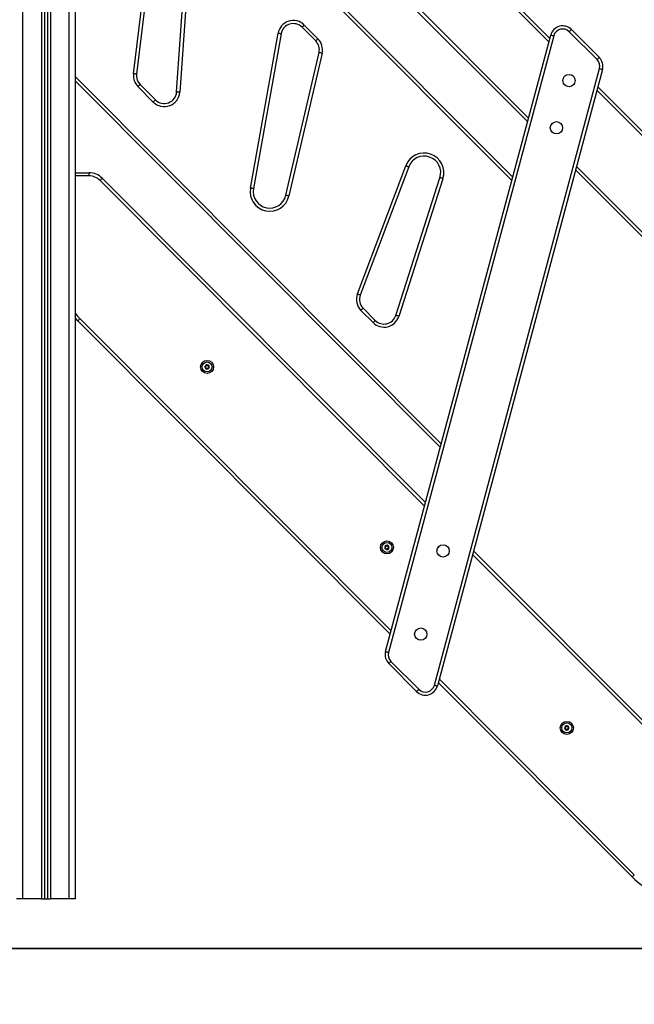
# Model space of a CAD drawing. Units: millimetres. Extents: x 104.1 to 116.3, y 1466.8 to 1481.
# Drawn here: x 113.1 to 114.1, y 1475.8 to 1477.4 of the extents above; entities that cross this region are included whole.
import ezdxf

# ---------------------------------------------------------------- set-up
doc = ezdxf.new("R2010")
doc.units = ezdxf.units.MM
doc.header["$PDSIZE"] = -1
doc.layers.add('DIASTASEIS', color=253, linetype='Continuous', lineweight=5)
doc.styles.get("Standard").update_dxf_attribs({"font": 'ARIALN.TTF'})
doc.dimstyles.new('STANDARD_ACAD', dxfattribs={"dimtxt": 0.18, "dimasz": 0.18, "dimexe": 0.18, "dimexo": 0.0625, "dimgap": 0.09, "dimtad": 0, "dimtih": 1, "dimtoh": 1, "dimzin": 0, "dimdsep": 46, "dimtxsty": 'Standard', "dimblk": 'OBLIQUE', "dimcen": 0.09, "dimadec": 0, "dimazin": 0, "dimtfac": 1, "dimtofl": 0, "dimtmove": 0, "dimatfit": 3, "dimfxl": 1, "dimtolj": 1, "dimtzin": 0, "dimarcsym": 0})

# ---------------------------------------------------------------- blocks, each defined once
blk = doc.blocks.new('OPSH1_S014')
at = {"color": 7, "linetype": 'Continuous', "lineweight": 25}
for p, q in [((-7047.3232, 295.0485), (-7047.3232, 297.7485)), ((-7047.2927, 297.7485), (-7047.2927, 295.0485)), ((-7047.2882, 297.7485), (-7047.2882, 295.0485)), ((-7047.2832, 297.7485), (-7047.2832, 295.0485)), ((-7047.2787, 297.7485), (-7047.2787, 295.0485)), ((-7047.2482, 295.0485), (-7047.2482, 297.7485)), ((-7047.2382, 295.0485), (-7047.2382, 297.7485)), ((-7047.2382, 297.2018), (-7046.4735, 296.4348)), ((-7046.5094, 296.3009), (-7047.2382, 297.0319)), ((-7047.2382, 296.9186), (-7046.5333, 296.2116)), ((-7047.1447, 296.378), (-7047.1138, 296.6312)), ((-7047.1089, 296.6306), (-7047.1397, 296.3774)), ((-7047.0751, 296.3487), (-7047.0557, 296.6255)), ((-7047.0507, 296.6251), (-7047.0701, 296.3484)), ((-7046.8508, 296.4309), (-7046.8728, 296.453)), ((-7046.8693, 296.4565), (-7046.8473, 296.4345)), ((-7046.9562, 296.1938), (-7046.9116, 296.4433)), ((-7046.9067, 296.4424), (-7046.9512, 296.1929)), ((-7046.7382, 295.4469), (-7046.472, 296.4404)), ((-7046.4671, 296.4391), (-7046.7334, 295.4456)), ((-7046.3972, 296.4008), (-7046.442, 296.4458)), ((-7046.4385, 296.4493), (-7046.3936, 296.4043)), ((-7046.899, 296.1822), (-7046.8455, 296.4123)), ((-7046.8407, 296.4112), (-7046.8941, 296.1811)), ((-7046.6595, 295.3928), (-7046.3933, 296.3863)), ((-7046.3885, 296.385), (-7046.6547, 295.3915)), ((-7046.65, 295.7762), (-7047.2382, 296.3662)), ((-7047.2379, 296.2185), (-7047.2379, 296.3659)), ((-7047.1127, 296.3325), (-7047.1376, 296.3573)), ((-7047.134, 296.3609), (-7047.1092, 296.336)), ((-7046.3959, 296.3571), (-7046.1539, 296.1143)), ((-7047.2382, 296.2185), (-7047.2163, 296.2185)), ((-7047.2163, 296.2135), (-7047.2163, 296.2185)), ((-7046.7837, 296.0233), (-7046.7056, 296.2299)), ((-7046.7009, 296.2281), (-7046.779, 296.0215)), ((-7046.2061, 295.9967), (-7046.4318, 296.2231)), ((-7047.1951, 296.2096), (-7046.6739, 295.6869)), ((-7046.7216, 295.9886), (-7046.6505, 296.2105)), ((-7046.6458, 296.209), (-7046.7169, 295.9871)), ((-7046.7584, 295.977), (-7046.778, 295.9968)), ((-7046.7745, 296.0003), (-7046.7548, 295.9806)), ((-7047.2345, 295.9801), (-7047.2382, 295.984)), ((-7047.2379, 295.0485), (-7047.2379, 295.9837)), ((-7046.7307, 295.4748), (-7047.2345, 295.9801)), ((-7047.0281, 295.9028), (-7047.0281, 295.9028)), ((-7047.0226, 295.9053), (-7047.0226, 295.9053)), ((-7046.5964, 295.6092), (-7046.1908, 295.2024)), ((-7046.6882, 295.3826), (-7046.733, 295.4276)), ((-7046.7295, 295.4311), (-7046.6846, 295.3861)), ((-7046.3408, 295.0837), (-7046.6532, 295.3971)), ((-7047.3232, 295.0485), (-7047.3332, 295.0485)), ((-7047.2927, 295.0485), (-7047.3232, 295.0485)), ((-7047.2927, 295.0485), (-7047.2882, 295.0485)), ((-7047.2882, 295.0485), (-7047.2832, 295.0485)), ((-7047.2832, 295.0485), (-7047.2787, 295.0485)), ((-7047.2482, 295.0485), (-7047.2787, 295.0485)), ((-7047.2382, 295.0485), (-7047.2482, 295.0485)), ((-7047.2379, 295.0485), (-7047.2382, 295.0485))]:
    blk.add_line(p, q, dxfattribs=at)
at = {"color": 8, "linetype": 'Continuous', "lineweight": 25}
for p, q in [((-7046.475, 296.4293), (-7047.2382, 297.1947)), ((-7047.2382, 297.0389), (-7046.5079, 296.3065)), ((-7046.5348, 296.206), (-7047.2382, 296.9115)), ((-7047.2382, 296.3733), (-7046.6485, 295.7818)), ((-7046.1574, 296.1108), (-7046.3974, 296.3515)), ((-7046.4303, 296.2287), (-7046.2026, 296.0003)), ((-7047.2163, 296.2135), (-7047.2382, 296.2135)), ((-7046.6754, 295.6813), (-7047.1986, 296.2061)), ((-7047.2309, 295.9836), (-7046.7292, 295.4804)), ((-7046.1943, 295.1989), (-7046.5979, 295.6036)), ((-7046.6517, 295.4027), (-7046.3372, 295.0873))]:
    blk.add_line(p, q, dxfattribs=at)
at = {"color": 7, "linetype": 'Continuous', "lineweight": 25, "flags": 128}
for points in [[(-7046.8728, 296.453), (-7046.8728, 296.4531), (-7046.8726, 296.4533), (-7046.8722, 296.4536), (-7046.8718, 296.454), (-7046.8713, 296.4546), (-7046.8706, 296.4552), (-7046.87, 296.4558), (-7046.8693, 296.4565)], [(-7046.9067, 296.4424), (-7046.9068, 296.4424), (-7046.9071, 296.4425), (-7046.9075, 296.4425), (-7046.9081, 296.4427), (-7046.9089, 296.4428), (-7046.9097, 296.4429), (-7046.9106, 296.4431), (-7046.9116, 296.4433)], [(-7046.472, 296.4404), (-7046.4719, 296.4404), (-7046.4716, 296.4403), (-7046.4712, 296.4402), (-7046.4706, 296.44), (-7046.4698, 296.4398), (-7046.469, 296.4396), (-7046.4681, 296.4394), (-7046.4671, 296.4391)], [(-7046.442, 296.4458), (-7046.4413, 296.4465), (-7046.4407, 296.4472), (-7046.4401, 296.4478), (-7046.4395, 296.4483), (-7046.4391, 296.4487), (-7046.4388, 296.4491), (-7046.4386, 296.4493), (-7046.4385, 296.4493)], [(-7046.8473, 296.4345), (-7046.848, 296.4338), (-7046.8487, 296.4331), (-7046.8493, 296.4325), (-7046.8498, 296.432), (-7046.8503, 296.4315), (-7046.8506, 296.4312), (-7046.8508, 296.431), (-7046.8508, 296.4309)], [(-7046.8407, 296.4112), (-7046.8416, 296.4114), (-7046.8425, 296.4116), (-7046.8434, 296.4118), (-7046.8441, 296.412), (-7046.8447, 296.4121), (-7046.8452, 296.4122), (-7046.8454, 296.4123), (-7046.8455, 296.4123)], [(-7046.3972, 296.4008), (-7046.3965, 296.4015), (-7046.3958, 296.4022), (-7046.3952, 296.4028), (-7046.3947, 296.4033), (-7046.3942, 296.4037), (-7046.3939, 296.4041), (-7046.3937, 296.4043), (-7046.3936, 296.4043)], [(-7047.1397, 296.3774), (-7047.1398, 296.3774), (-7047.1401, 296.3775), (-7047.1405, 296.3775), (-7047.1412, 296.3776), (-7047.1419, 296.3777), (-7047.1428, 296.3778), (-7047.1437, 296.3779), (-7047.1447, 296.378)], [(-7046.3933, 296.3863), (-7046.3923, 296.3861), (-7046.3914, 296.3858), (-7046.3906, 296.3856), (-7046.3899, 296.3854), (-7046.3893, 296.3853), (-7046.3888, 296.3851), (-7046.3886, 296.3851), (-7046.3885, 296.385)], [(-7047.134, 296.3609), (-7047.1341, 296.3608), (-7047.1343, 296.3606), (-7047.1346, 296.3603), (-7047.1351, 296.3598), (-7047.1356, 296.3593), (-7047.1362, 296.3587), (-7047.1369, 296.358), (-7047.1376, 296.3573)], [(-7047.0701, 296.3484), (-7047.0711, 296.3484), (-7047.072, 296.3485), (-7047.0729, 296.3486), (-7047.0736, 296.3486), (-7047.0742, 296.3487), (-7047.0747, 296.3487), (-7047.075, 296.3487), (-7047.0751, 296.3487)], [(-7047.1092, 296.336), (-7047.1093, 296.3359), (-7047.1095, 296.3357), (-7047.1098, 296.3354), (-7047.1102, 296.335), (-7047.1108, 296.3344), (-7047.1114, 296.3338), (-7047.1121, 296.3332), (-7047.1127, 296.3325)], [(-7046.7056, 296.2299), (-7046.7047, 296.2296), (-7046.7038, 296.2292), (-7046.703, 296.2289), (-7046.7023, 296.2287), (-7046.7017, 296.2284), (-7046.7013, 296.2283), (-7046.701, 296.2282), (-7046.7009, 296.2281)], [(-7047.1986, 296.2061), (-7047.1979, 296.2068), (-7047.1972, 296.2075), (-7047.1966, 296.2081), (-7047.1961, 296.2086), (-7047.1957, 296.209), (-7047.1953, 296.2094), (-7047.1951, 296.2096), (-7047.1951, 296.2096)], [(-7046.6458, 296.209), (-7046.6467, 296.2093), (-7046.6476, 296.2096), (-7046.6484, 296.2099), (-7046.6491, 296.2101), (-7046.6497, 296.2103), (-7046.6502, 296.2104), (-7046.6504, 296.2105), (-7046.6505, 296.2105)], [(-7046.9512, 296.1929), (-7046.9513, 296.1929), (-7046.9516, 296.193), (-7046.9521, 296.1931), (-7046.9527, 296.1932), (-7046.9534, 296.1933), (-7046.9543, 296.1935), (-7046.9552, 296.1936), (-7046.9562, 296.1938)], [(-7046.8941, 296.1811), (-7046.895, 296.1813), (-7046.8959, 296.1815), (-7046.8968, 296.1817), (-7046.8975, 296.1819), (-7046.8981, 296.182), (-7046.8986, 296.1821), (-7046.8989, 296.1822), (-7046.899, 296.1822)], [(-7046.779, 296.0215), (-7046.7791, 296.0215), (-7046.7794, 296.0216), (-7046.7798, 296.0218), (-7046.7804, 296.022), (-7046.7811, 296.0223), (-7046.7819, 296.0226), (-7046.7828, 296.0229), (-7046.7837, 296.0233)], [(-7046.7745, 296.0003), (-7046.7746, 296.0002), (-7046.7748, 296), (-7046.7751, 295.9997), (-7046.7755, 295.9993), (-7046.7761, 295.9987), (-7046.7767, 295.9981), (-7046.7774, 295.9975), (-7046.778, 295.9968)], [(-7047.2345, 295.9801), (-7047.2344, 295.9801), (-7047.2342, 295.9803), (-7047.2339, 295.9807), (-7047.2334, 295.9811), (-7047.2329, 295.9816), (-7047.2323, 295.9823), (-7047.2316, 295.9829), (-7047.2309, 295.9836)], [(-7046.7548, 295.9806), (-7046.7549, 295.9805), (-7046.7551, 295.9803), (-7046.7554, 295.98), (-7046.7559, 295.9795), (-7046.7564, 295.979), (-7046.757, 295.9784), (-7046.7577, 295.9777), (-7046.7584, 295.977)], [(-7046.7169, 295.9871), (-7046.7178, 295.9874), (-7046.7187, 295.9877), (-7046.7195, 295.9879), (-7046.7202, 295.9882), (-7046.7208, 295.9883), (-7046.7213, 295.9885), (-7046.7215, 295.9886), (-7046.7216, 295.9886)], [(-7047.028, 295.9027), (-7047.028, 295.9027), (-7047.028, 295.9027), (-7047.028, 295.9027), (-7047.028, 295.9027), (-7047.028, 295.9027), (-7047.028, 295.9027), (-7047.028, 295.9027), (-7047.028, 295.9027)], [(-7047.0274, 295.9088), (-7047.0274, 295.9088), (-7047.0274, 295.9088), (-7047.0274, 295.9088), (-7047.0274, 295.9088), (-7047.0274, 295.9088), (-7047.0274, 295.9088), (-7047.0274, 295.9088), (-7047.0274, 295.9088)], [(-7047.0241, 295.9084), (-7047.0241, 295.9084), (-7047.0241, 295.9084), (-7047.0241, 295.9084), (-7047.0241, 295.9084), (-7047.0241, 295.9084), (-7047.0241, 295.9084), (-7047.0241, 295.9084), (-7047.0241, 295.9084)], [(-7046.7388, 295.6167), (-7046.7388, 295.6167), (-7046.7388, 295.6167), (-7046.7388, 295.6167), (-7046.7388, 295.6167), (-7046.7388, 295.6167), (-7046.7388, 295.6167), (-7046.7388, 295.6167), (-7046.7388, 295.6167)], [(-7046.733, 295.6162), (-7046.733, 295.6162), (-7046.733, 295.6162), (-7046.733, 295.6162), (-7046.733, 295.6162), (-7046.733, 295.6162), (-7046.733, 295.6162), (-7046.733, 295.6162), (-7046.733, 295.6162)], [(-7046.7329, 295.6161), (-7046.7329, 295.6161), (-7046.7329, 295.6161), (-7046.7329, 295.6161), (-7046.7329, 295.6161), (-7046.7329, 295.6161), (-7046.7329, 295.6161), (-7046.7329, 295.6161), (-7046.7329, 295.6161)], [(-7046.7364, 295.6113), (-7046.7364, 295.6113), (-7046.7364, 295.6113), (-7046.7364, 295.6113), (-7046.7364, 295.6113), (-7046.7364, 295.6113), (-7046.7364, 295.6113), (-7046.7364, 295.6113), (-7046.7364, 295.6113)], [(-7046.7382, 295.4469), (-7046.7381, 295.4469), (-7046.7378, 295.4468), (-7046.7374, 295.4467), (-7046.7368, 295.4465), (-7046.7361, 295.4463), (-7046.7352, 295.4461), (-7046.7343, 295.4458), (-7046.7334, 295.4456)], [(-7046.733, 295.4276), (-7046.733, 295.4277), (-7046.7328, 295.4279), (-7046.7325, 295.4282), (-7046.732, 295.4286), (-7046.7315, 295.4292), (-7046.7309, 295.4298), (-7046.7302, 295.4304), (-7046.7295, 295.4311)], [(-7046.6595, 295.3928), (-7046.6586, 295.3926), (-7046.6577, 295.3923), (-7046.6568, 295.3921), (-7046.6561, 295.3919), (-7046.6555, 295.3917), (-7046.6551, 295.3916), (-7046.6548, 295.3915), (-7046.6547, 295.3915)], [(-7046.6882, 295.3826), (-7046.6881, 295.3826), (-7046.6879, 295.3828), (-7046.6876, 295.3832), (-7046.6871, 295.3836), (-7046.6866, 295.3841), (-7046.686, 295.3848), (-7046.6853, 295.3854), (-7046.6846, 295.3861)], [(-7046.4455, 295.3273), (-7046.4455, 295.3273), (-7046.4455, 295.3273), (-7046.4455, 295.3273), (-7046.4455, 295.3273), (-7046.4455, 295.3273), (-7046.4455, 295.3273), (-7046.4455, 295.3273), (-7046.4455, 295.3273)], [(-7046.4493, 295.3227), (-7046.4493, 295.3227), (-7046.4493, 295.3227), (-7046.4493, 295.3227), (-7046.4493, 295.3227), (-7046.4493, 295.3227), (-7046.4493, 295.3227), (-7046.4493, 295.3227), (-7046.4493, 295.3227)], [(-7046.4466, 295.3205), (-7046.4466, 295.3205), (-7046.4466, 295.3205), (-7046.4466, 295.3205), (-7046.4466, 295.3205), (-7046.4466, 295.3205), (-7046.4466, 295.3205), (-7046.4466, 295.3205), (-7046.4466, 295.3205)], [(-7046.3408, 295.0837), (-7046.3407, 295.0838), (-7046.3405, 295.084), (-7046.3402, 295.0843), (-7046.3397, 295.0848), (-7046.3392, 295.0853), (-7046.3386, 295.0859), (-7046.3379, 295.0866), (-7046.3372, 295.0873)]]:
    blk.add_lwpolyline(points, dxfattribs=at)
at = {"color": 8, "linetype": 'Continuous', "lineweight": 25, "flags": 128}
blk.add_lwpolyline([(-7047.2382, 295.9917), (-7047.2352, 295.9881), (-7047.2309, 295.9836)], dxfattribs=at)
at = {"color": 7, "linetype": 'Continuous', "lineweight": 25}
for centre, radius in [((-7046.4425, 296.367), 0.0099), ((-7046.4628, 296.291), 0.0099), ((-7047.026, 295.9056), 0.0105), ((-7047.026, 295.9056), 0.008), ((-7046.736, 295.6147), 0.0105), ((-7046.736, 295.6147), 0.008), ((-7046.6456, 295.609), 0.0099), ((-7046.6815, 295.475), 0.0099), ((-7046.446, 295.3239), 0.0105), ((-7046.446, 295.3239), 0.008)]:
    blk.add_circle(centre, radius, dxfattribs=at)
for centre, radius, start, end in [((-7046.887, 296.4389), 0.025, 44.9146, 169.8726), ((-7046.887, 296.4389), 0.02, 44.9146, 169.8726), ((-7046.4527, 296.4352), 0.02, 44.9146, 164.9991), ((-7046.4527, 296.4352), 0.015, 44.9146, 164.9991), ((-7046.865, 296.4168), 0.02, 346.9294, 44.9146), ((-7046.865, 296.4168), 0.025, 346.9294, 44.9146), ((-7046.4078, 296.3902), 0.015, 344.9991, 44.9146), ((-7046.4078, 296.3902), 0.02, 344.9991, 44.9146), ((-7047.1199, 296.375), 0.025, 173.0563, 224.9146), ((-7047.1199, 296.375), 0.02, 173.0563, 224.9146), ((-7047.095, 296.3501), 0.025, 224.9146, 355.9994), ((-7047.095, 296.3501), 0.02, 224.9146, 355.9994), ((-7046.676, 296.2187), 0.0317, 342.2368, 159.2936), ((-7046.676, 296.2187), 0.0267, 342.2368, 159.2936), ((-7047.2163, 296.1885), 0.03, 44.9155, 90), ((-7047.2163, 296.1885), 0.025, 44.9155, 90), ((-7046.925, 296.1882), 0.0317, 169.8726, 346.9294), ((-7046.925, 296.1882), 0.0267, 169.8726, 346.9294), ((-7046.7603, 296.0144), 0.025, 159.2936, 224.9146), ((-7046.7603, 296.0144), 0.02, 159.2936, 224.9146), ((-7046.7407, 295.9947), 0.025, 224.9146, 342.2368), ((-7046.7407, 295.9947), 0.02, 224.9146, 342.2368), ((-7047.026, 295.9056), 0.00345, 114.9277, 172.7076), ((-7047.026, 295.9056), 0.00345, 115.0175, 172.6178), ((-7047.029, 295.9059), 0.0005, 165.5212, 166.1444), ((-7047.026, 295.9056), 0.00345, 174.9277, 232.7076), ((-7047.026, 295.9056), 0.00345, 175.0175, 232.6178), ((-7047.029, 295.9059), 0.0005, 181.4909, 182.1141), ((-7047.026, 295.9056), 0.00345, 234.9277, 292.7076), ((-7047.026, 295.9056), 0.00345, 235.0175, 292.6178), ((-7047.0272, 295.9083), 0.0005, 121.4909, 122.1141), ((-7047.026, 295.9056), 0.00345, 54.9277, 112.7076), ((-7047.026, 295.9056), 0.00345, 55.0175, 112.6178), ((-7047.0249, 295.9029), 0.0005, 285.5212, 286.1444), ((-7047.026, 295.9056), 0.00345, 294.9277, 352.7076), ((-7047.026, 295.9056), 0.00345, 295.0175, 352.6178), ((-7047.0249, 295.9029), 0.0005, 301.4909, 302.1141), ((-7047.026, 295.9056), 0.00345, 354.9277, 52.7076), ((-7047.026, 295.9056), 0.00345, 355.0175, 52.6178), ((-7047.0243, 295.908), 0.0005, 45.5212, 46.1444), ((-7047.0231, 295.9053), 0.0005, 345.5212, 346.1444), ((-7046.736, 295.6147), 0.00345, 146.1397, 203.9196), ((-7046.736, 295.6147), 0.00345, 146.2295, 203.8298), ((-7046.7387, 295.6135), 0.0005, 196.7332, 197.3564), ((-7046.736, 295.6147), 0.00345, 206.1397, 263.9196), ((-7046.736, 295.6147), 0.00345, 206.2295, 263.8298), ((-7046.7387, 295.6135), 0.0005, 212.7029, 213.3261), ((-7046.7385, 295.6164), 0.0005, 152.7029, 153.3261), ((-7046.736, 295.6147), 0.00345, 86.1397, 143.9196), ((-7046.736, 295.6147), 0.00345, 86.2295, 143.8298), ((-7046.736, 295.6147), 0.00345, 266.1397, 323.9196), ((-7046.736, 295.6147), 0.00345, 266.2295, 323.8298), ((-7046.7358, 295.6177), 0.0005, 92.7029, 93.3261), ((-7046.736, 295.6147), 0.00345, 26.1397, 83.9196), ((-7046.736, 295.6147), 0.00345, 26.2295, 83.8298), ((-7046.7358, 295.6177), 0.0005, 76.7332, 77.3564), ((-7046.7336, 295.613), 0.0005, 316.7332, 317.3564), ((-7046.736, 295.6147), 0.00345, 326.1397, 23.9196), ((-7046.736, 295.6147), 0.00345, 326.2295, 23.8298), ((-7046.7336, 295.613), 0.0005, 332.7029, 333.3261), ((-7046.7363, 295.6118), 0.0005, 272.7029, 273.3261), ((-7046.7189, 295.4417), 0.02, 164.9991, 224.9144), ((-7046.7189, 295.4417), 0.015, 164.9991, 224.9144), ((-7046.674, 295.3967), 0.02, 224.9144, 344.9991), ((-7046.674, 295.3967), 0.015, 224.9144, 344.9991), ((-7046.446, 295.3239), 0.00345, 142.4773, 200.2572), ((-7046.446, 295.3239), 0.00345, 142.5671, 200.1674), ((-7046.4483, 295.3257), 0.0005, 149.0405, 149.6637), ((-7046.446, 295.3239), 0.00345, 82.4773, 140.2572), ((-7046.446, 295.3239), 0.00345, 82.5671, 140.1674), ((-7046.4483, 295.3257), 0.0005, 133.0708, 133.694), ((-7046.4456, 295.3268), 0.0005, 89.0405, 89.6637), ((-7046.446, 295.3239), 0.00345, 22.4773, 80.2572), ((-7046.446, 295.3239), 0.00345, 22.5671, 80.1674), ((-7046.446, 295.3239), 0.00345, 202.4773, 260.2572), ((-7046.446, 295.3239), 0.00345, 202.5671, 260.1674), ((-7046.4488, 295.3228), 0.0005, 209.0405, 209.6637), ((-7046.446, 295.3239), 0.00345, 262.4773, 320.2572), ((-7046.446, 295.3239), 0.00345, 262.5671, 320.1674), ((-7046.4465, 295.3209), 0.0005, 269.0405, 269.6637), ((-7046.4437, 295.322), 0.0005, 313.0708, 313.694), ((-7046.446, 295.3239), 0.00345, 322.4773, 20.2572), ((-7046.446, 295.3239), 0.00345, 322.5671, 20.1674), ((-7046.4437, 295.322), 0.0005, 329.0405, 329.6637), ((-7046.4433, 295.3249), 0.0005, 29.0405, 29.6637), ((-7046.4433, 295.3249), 0.0005, 13.0708, 13.694), ((-7046.2558, 295.1685), 0.12, 224.9155, 270)]:
    blk.add_arc(centre, radius, start, end, dxfattribs=at)
for points, knots in [([(-7047.0289, 295.9064), (-7047.029, 295.9064), (-7047.0291, 295.9064), (-7047.0293, 295.9063), (-7047.0294, 295.9062), (-7047.0294, 295.9061), (-7047.0295, 295.906), (-7047.0295, 295.906)], [0, 0, 0, 0, 0.239289, 0.479279, 0.717496, 0.953094, 1, 1, 1, 1]), ([(-7047.0295, 295.9059), (-7047.0295, 295.9059), (-7047.0295, 295.906), (-7047.0295, 295.906), (-7047.0295, 295.906)], [0, 0, 0, 0, 0.972021, 1, 1, 1, 1]), ([(-7047.0295, 295.9059), (-7047.0295, 295.9058), (-7047.0295, 295.9057), (-7047.0294, 295.9056), (-7047.0292, 295.9055), (-7047.0291, 295.9054), (-7047.0291, 295.9054), (-7047.029, 295.9054)], [0, 0, 0, 0, 0.218798, 0.45241, 0.687267, 0.924367, 1, 1, 1, 1]), ([(-7047.0282, 295.9035), (-7047.0281, 295.9036), (-7047.028, 295.9038), (-7047.0279, 295.9043), (-7047.028, 295.9047), (-7047.0282, 295.905), (-7047.0285, 295.9053), (-7047.0288, 295.9054), (-7047.029, 295.9054), (-7047.029, 295.9054)], [0, 0, 0, 0, 0.162551, 0.325259, 0.48567, 0.642097, 0.797883, 0.957142, 1, 1, 1, 1]), ([(-7047.0289, 295.9064), (-7047.0288, 295.9064), (-7047.0285, 295.9064), (-7047.0281, 295.9066), (-7047.0278, 295.9068), (-7047.0276, 295.9072), (-7047.0276, 295.9076), (-7047.0276, 295.9079), (-7047.0277, 295.908), (-7047.0277, 295.9081)], [0, 0, 0, 0, 0.162521, 0.32527, 0.485665, 0.642105, 0.797906, 0.957175, 1, 1, 1, 1]), ([(-7047.0282, 295.9035), (-7047.0282, 295.9034), (-7047.0283, 295.9033), (-7047.0283, 295.9032), (-7047.0283, 295.903), (-7047.0282, 295.9029), (-7047.0281, 295.9028), (-7047.0281, 295.9028)], [0, 0, 0, 0, 0.239125, 0.478976, 0.717194, 0.952992, 1, 1, 1, 1]), ([(-7047.028, 295.9027), (-7047.0281, 295.9028), (-7047.0281, 295.9028), (-7047.0281, 295.9028), (-7047.0281, 295.9028)], [0, 0, 0, 0, 0.972997, 1, 1, 1, 1]), ([(-7047.028, 295.9027), (-7047.028, 295.9027), (-7047.0279, 295.9027), (-7047.0277, 295.9027), (-7047.0275, 295.9027), (-7047.0274, 295.9028), (-7047.0274, 295.9029), (-7047.0274, 295.9029)], [0, 0, 0, 0, 0.2188734, 0.4526088, 0.6873494, 0.9246575, 1, 1, 1, 1]), ([(-7047.0275, 295.9087), (-7047.0275, 295.9087), (-7047.0276, 295.9086), (-7047.0277, 295.9084), (-7047.0277, 295.9083), (-7047.0277, 295.9082), (-7047.0277, 295.9081), (-7047.0277, 295.9081)], [0, 0, 0, 0, 0.224133, 0.457878, 0.692796, 0.93004, 1, 1, 1, 1]), ([(-7047.0275, 295.9087), (-7047.0275, 295.9087), (-7047.0274, 295.9087), (-7047.0274, 295.9088), (-7047.0274, 295.9088)], [0, 0, 0, 0, 0.973859, 1, 1, 1, 1]), ([(-7047.0268, 295.9085), (-7047.0268, 295.9085), (-7047.0269, 295.9086), (-7047.027, 295.9087), (-7047.0272, 295.9088), (-7047.0273, 295.9088), (-7047.0274, 295.9088), (-7047.0274, 295.9088)], [0, 0, 0, 0, 0.239502, 0.479486, 0.717445, 0.953274, 1, 1, 1, 1]), ([(-7047.0253, 295.9027), (-7047.0254, 295.9028), (-7047.0255, 295.903), (-7047.0259, 295.9033), (-7047.0262, 295.9034), (-7047.0266, 295.9034), (-7047.027, 295.9032), (-7047.0273, 295.9031), (-7047.0274, 295.9029), (-7047.0274, 295.9029)], [0, 0, 0, 0, 0.162568, 0.325303, 0.485698, 0.642068, 0.797905, 0.957174, 1, 1, 1, 1]), ([(-7047.0268, 295.9085), (-7047.0267, 295.9084), (-7047.0266, 295.9081), (-7047.0262, 295.9079), (-7047.0259, 295.9077), (-7047.0254, 295.9078), (-7047.0251, 295.9079), (-7047.0248, 295.9081), (-7047.0247, 295.9082), (-7047.0247, 295.9082)], [0, 0, 0, 0, 0.162513, 0.325244, 0.485637, 0.642098, 0.797843, 0.957117, 1, 1, 1, 1]), ([(-7047.0253, 295.9027), (-7047.0253, 295.9026), (-7047.0252, 295.9025), (-7047.0251, 295.9024), (-7047.0249, 295.9024), (-7047.0248, 295.9024), (-7047.0247, 295.9024), (-7047.0247, 295.9024)], [0, 0, 0, 0, 0.239492, 0.479202, 0.717457, 0.952942, 1, 1, 1, 1]), ([(-7047.0241, 295.9084), (-7047.0241, 295.9084), (-7047.0242, 295.9085), (-7047.0244, 295.9085), (-7047.0245, 295.9084), (-7047.0247, 295.9083), (-7047.0247, 295.9083), (-7047.0247, 295.9082)], [0, 0, 0, 0, 0.218937, 0.452408, 0.687544, 0.924636, 1, 1, 1, 1]), ([(-7047.0246, 295.9024), (-7047.0246, 295.9024), (-7047.0247, 295.9024), (-7047.0247, 295.9024), (-7047.0247, 295.9024)], [0, 0, 0, 0, 0.972252, 1, 1, 1, 1]), ([(-7047.0246, 295.9025), (-7047.0245, 295.9025), (-7047.0245, 295.9026), (-7047.0244, 295.9027), (-7047.0243, 295.9029), (-7047.0244, 295.903), (-7047.0244, 295.9031), (-7047.0244, 295.9031)], [0, 0, 0, 0, 0.224189, 0.457927, 0.692874, 0.930188, 1, 1, 1, 1]), ([(-7047.0232, 295.9048), (-7047.0233, 295.9048), (-7047.0236, 295.9048), (-7047.024, 295.9046), (-7047.0243, 295.9043), (-7047.0245, 295.904), (-7047.0245, 295.9036), (-7047.0245, 295.9033), (-7047.0244, 295.9031), (-7047.0244, 295.9031)], [0, 0, 0, 0, 0.162518, 0.325265, 0.485667, 0.64206, 0.797876, 0.957131, 1, 1, 1, 1]), ([(-7047.0241, 295.9084), (-7047.024, 295.9084), (-7047.024, 295.9083), (-7047.024, 295.9083), (-7047.024, 295.9083)], [0, 0, 0, 0, 0.972844, 1, 1, 1, 1]), ([(-7047.0239, 295.9077), (-7047.024, 295.9075), (-7047.0241, 295.9073), (-7047.0242, 295.9069), (-7047.0241, 295.9065), (-7047.0239, 295.9061), (-7047.0235, 295.9059), (-7047.0233, 295.9058), (-7047.0231, 295.9058), (-7047.0231, 295.9058)], [0, 0, 0, 0, 0.162562, 0.325259, 0.485659, 0.642096, 0.797882, 0.957141, 1, 1, 1, 1]), ([(-7047.0239, 295.9077), (-7047.0239, 295.9077), (-7047.0238, 295.9078), (-7047.0238, 295.908), (-7047.0238, 295.9081), (-7047.0239, 295.9083), (-7047.0239, 295.9083), (-7047.024, 295.9083)], [0, 0, 0, 0, 0.239253, 0.479082, 0.717319, 0.952958, 1, 1, 1, 1]), ([(-7047.0232, 295.9048), (-7047.0231, 295.9048), (-7047.023, 295.9048), (-7047.0228, 295.9048), (-7047.0227, 295.9049), (-7047.0227, 295.9051), (-7047.0226, 295.9051), (-7047.0226, 295.9051)], [0, 0, 0, 0, 0.239601, 0.479284, 0.717455, 0.953191, 1, 1, 1, 1]), ([(-7047.0226, 295.9053), (-7047.0226, 295.9053), (-7047.0226, 295.9054), (-7047.0227, 295.9056), (-7047.0228, 295.9057), (-7047.023, 295.9057), (-7047.023, 295.9057), (-7047.0231, 295.9058)], [0, 0, 0, 0, 0.218841, 0.452627, 0.68753, 0.924677, 1, 1, 1, 1]), ([(-7047.0226, 295.9053), (-7047.0226, 295.9052), (-7047.0226, 295.9052), (-7047.0226, 295.9051), (-7047.0226, 295.9051)], [0, 0, 0, 0, 0.971631, 1, 1, 1, 1]), ([(-7046.7389, 295.6139), (-7046.739, 295.6139), (-7046.7391, 295.6138), (-7046.7392, 295.6137), (-7046.7392, 295.6135), (-7046.7392, 295.6134), (-7046.7392, 295.6133), (-7046.7392, 295.6133)], [0, 0, 0, 0, 0.239245, 0.47898, 0.717213, 0.952938, 1, 1, 1, 1]), ([(-7046.7391, 295.6132), (-7046.7392, 295.6132), (-7046.7392, 295.6133), (-7046.7392, 295.6133), (-7046.7392, 295.6133)], [0, 0, 0, 0, 0.972613, 1, 1, 1, 1]), ([(-7046.7391, 295.6132), (-7046.7391, 295.6132), (-7046.739, 295.6131), (-7046.7389, 295.613), (-7046.7387, 295.613), (-7046.7386, 295.613), (-7046.7385, 295.613), (-7046.7385, 295.613)], [0, 0, 0, 0, 0.218828, 0.452427, 0.687284, 0.92456, 1, 1, 1, 1]), ([(-7046.7389, 295.6166), (-7046.7389, 295.6166), (-7046.739, 295.6165), (-7046.739, 295.6163), (-7046.7389, 295.6162), (-7046.7388, 295.6161), (-7046.7388, 295.616), (-7046.7387, 295.616)], [0, 0, 0, 0, 0.218858, 0.452564, 0.687413, 0.924582, 1, 1, 1, 1]), ([(-7046.7389, 295.6166), (-7046.7389, 295.6167), (-7046.7389, 295.6167), (-7046.7388, 295.6167), (-7046.7388, 295.6167)], [0, 0, 0, 0, 0.972449, 1, 1, 1, 1]), ([(-7046.7389, 295.6139), (-7046.7388, 295.614), (-7046.7386, 295.6141), (-7046.7383, 295.6145), (-7046.7382, 295.6149), (-7046.7382, 295.6153), (-7046.7384, 295.6156), (-7046.7386, 295.6159), (-7046.7387, 295.616), (-7046.7387, 295.616)], [0, 0, 0, 0, 0.162533, 0.325235, 0.485641, 0.642093, 0.79791, 0.957173, 1, 1, 1, 1]), ([(-7046.7382, 295.6168), (-7046.7382, 295.6168), (-7046.7383, 295.6169), (-7046.7385, 295.6169), (-7046.7387, 295.6169), (-7046.7388, 295.6168), (-7046.7388, 295.6168), (-7046.7388, 295.6167)], [0, 0, 0, 0, 0.2393672, 0.4792462, 0.717504, 0.9532447, 1, 1, 1, 1]), ([(-7046.7368, 295.6118), (-7046.7368, 295.612), (-7046.7368, 295.6122), (-7046.737, 295.6126), (-7046.7373, 295.6129), (-7046.7376, 295.6131), (-7046.738, 295.6132), (-7046.7383, 295.6131), (-7046.7385, 295.613), (-7046.7385, 295.613)], [0, 0, 0, 0, 0.162554, 0.325235, 0.485654, 0.642027, 0.797905, 0.957149, 1, 1, 1, 1]), ([(-7046.7382, 295.6168), (-7046.7381, 295.6168), (-7046.7378, 295.6166), (-7046.7374, 295.6166), (-7046.737, 295.6167), (-7046.7367, 295.6169), (-7046.7364, 295.6172), (-7046.7363, 295.6175), (-7046.7363, 295.6177), (-7046.7363, 295.6177)], [0, 0, 0, 0, 0.162575, 0.325222, 0.485681, 0.642105, 0.797879, 0.957144, 1, 1, 1, 1]), ([(-7046.7368, 295.6118), (-7046.7368, 295.6118), (-7046.7368, 295.6117), (-7046.7367, 295.6115), (-7046.7366, 295.6114), (-7046.7365, 295.6113), (-7046.7364, 295.6113), (-7046.7364, 295.6113)], [0, 0, 0, 0, 0.23948, 0.479369, 0.717394, 0.953294, 1, 1, 1, 1]), ([(-7046.7358, 295.6182), (-7046.7359, 295.6181), (-7046.736, 295.6181), (-7046.7361, 295.618), (-7046.7362, 295.6179), (-7046.7363, 295.6178), (-7046.7363, 295.6177), (-7046.7363, 295.6177)], [0, 0, 0, 0, 0.224428, 0.458082, 0.692884, 0.930178, 1, 1, 1, 1]), ([(-7046.7363, 295.6113), (-7046.7362, 295.6113), (-7046.7361, 295.6113), (-7046.736, 295.6114), (-7046.7359, 295.6115), (-7046.7358, 295.6116), (-7046.7358, 295.6117), (-7046.7358, 295.6117)], [0, 0, 0, 0, 0.224171, 0.457896, 0.692982, 0.930156, 1, 1, 1, 1]), ([(-7046.7358, 295.6182), (-7046.7358, 295.6182), (-7046.7357, 295.6182), (-7046.7357, 295.6181), (-7046.7357, 295.6181)], [0, 0, 0, 0, 0.974338, 1, 1, 1, 1]), ([(-7046.7339, 295.6126), (-7046.734, 295.6127), (-7046.7343, 295.6128), (-7046.7347, 295.6129), (-7046.7351, 295.6128), (-7046.7354, 295.6125), (-7046.7357, 295.6122), (-7046.7358, 295.6119), (-7046.7358, 295.6118), (-7046.7358, 295.6117)], [0, 0, 0, 0, 0.162491, 0.325233, 0.485601, 0.642026, 0.797877, 0.957144, 1, 1, 1, 1]), ([(-7046.7353, 295.6176), (-7046.7353, 295.6177), (-7046.7353, 295.6178), (-7046.7354, 295.6179), (-7046.7355, 295.6181), (-7046.7356, 295.6181), (-7046.7357, 295.6181), (-7046.7357, 295.6181)], [0, 0, 0, 0, 0.239406, 0.479172, 0.717441, 0.952959, 1, 1, 1, 1]), ([(-7046.7353, 295.6176), (-7046.7353, 295.6175), (-7046.7353, 295.6172), (-7046.7351, 295.6168), (-7046.7348, 295.6165), (-7046.7345, 295.6163), (-7046.7341, 295.6163), (-7046.7338, 295.6163), (-7046.7336, 295.6164), (-7046.7336, 295.6164)], [0, 0, 0, 0, 0.162559, 0.325283, 0.485641, 0.642102, 0.797895, 0.957148, 1, 1, 1, 1]), ([(-7046.7332, 295.6155), (-7046.7333, 295.6154), (-7046.7335, 295.6153), (-7046.7338, 295.615), (-7046.7339, 295.6146), (-7046.7338, 295.6142), (-7046.7337, 295.6138), (-7046.7335, 295.6136), (-7046.7334, 295.6135), (-7046.7333, 295.6134)], [0, 0, 0, 0, 0.162529, 0.325282, 0.485681, 0.642101, 0.797915, 0.957174, 1, 1, 1, 1]), ([(-7046.7339, 295.6126), (-7046.7339, 295.6126), (-7046.7338, 295.6125), (-7046.7336, 295.6125), (-7046.7334, 295.6126), (-7046.7333, 295.6126), (-7046.7333, 295.6127), (-7046.7333, 295.6127)], [0, 0, 0, 0, 0.2396872, 0.4792583, 0.7175376, 0.9532995, 1, 1, 1, 1]), ([(-7046.733, 295.6162), (-7046.733, 295.6163), (-7046.7331, 295.6164), (-7046.7332, 295.6164), (-7046.7334, 295.6165), (-7046.7335, 295.6165), (-7046.7336, 295.6164), (-7046.7336, 295.6164)], [0, 0, 0, 0, 0.218817, 0.452628, 0.687406, 0.924616, 1, 1, 1, 1]), ([(-7046.7332, 295.6128), (-7046.7332, 295.6129), (-7046.7331, 295.613), (-7046.7331, 295.6131), (-7046.7332, 295.6133), (-7046.7333, 295.6134), (-7046.7333, 295.6134), (-7046.7333, 295.6134)], [0, 0, 0, 0, 0.218838, 0.452516, 0.687379, 0.924589, 1, 1, 1, 1]), ([(-7046.7332, 295.6128), (-7046.7332, 295.6128), (-7046.7332, 295.6127), (-7046.7333, 295.6127), (-7046.7333, 295.6127)], [0, 0, 0, 0, 0.971265, 1, 1, 1, 1]), ([(-7046.7332, 295.6155), (-7046.7331, 295.6155), (-7046.733, 295.6156), (-7046.7329, 295.6157), (-7046.7329, 295.6159), (-7046.7329, 295.616), (-7046.7329, 295.6161), (-7046.7329, 295.6161)], [0, 0, 0, 0, 0.239219, 0.479044, 0.717206, 0.952934, 1, 1, 1, 1]), ([(-7046.733, 295.6162), (-7046.7329, 295.6162), (-7046.7329, 295.6162), (-7046.7329, 295.6161), (-7046.7329, 295.6161)], [0, 0, 0, 0, 0.972613, 1, 1, 1, 1]), ([(-7046.7363, 295.6113), (-7046.7363, 295.6113), (-7046.7364, 295.6113), (-7046.7364, 295.6113), (-7046.7364, 295.6113)], [0, 0, 0, 0, 0.972596, 1, 1, 1, 1]), ([(-7046.4488, 295.326), (-7046.4488, 295.3259), (-7046.4488, 295.3258), (-7046.4489, 295.3256), (-7046.4488, 295.3255), (-7046.4487, 295.3254), (-7046.4487, 295.3253), (-7046.4487, 295.3253)], [0, 0, 0, 0, 0.2188117, 0.4525296, 0.6873783, 0.9244829, 1, 1, 1, 1]), ([(-7046.4488, 295.326), (-7046.4488, 295.326), (-7046.4487, 295.326), (-7046.4487, 295.3261), (-7046.4487, 295.3261)], [0, 0, 0, 0, 0.974076, 1, 1, 1, 1]), ([(-7046.448, 295.3261), (-7046.4481, 295.3261), (-7046.4482, 295.3262), (-7046.4484, 295.3262), (-7046.4485, 295.3262), (-7046.4486, 295.3261), (-7046.4487, 295.3261), (-7046.4487, 295.3261)], [0, 0, 0, 0, 0.238981, 0.478898, 0.717032, 0.952957, 1, 1, 1, 1]), ([(-7046.448, 295.3261), (-7046.4479, 295.326), (-7046.4477, 295.3259), (-7046.4473, 295.3258), (-7046.4469, 295.3259), (-7046.4465, 295.3261), (-7046.4463, 295.3264), (-7046.4461, 295.3267), (-7046.4461, 295.3268), (-7046.4461, 295.3269)], [0, 0, 0, 0, 0.162603, 0.325287, 0.485622, 0.642099, 0.797863, 0.957136, 1, 1, 1, 1]), ([(-7046.4456, 295.3273), (-7046.4457, 295.3273), (-7046.4458, 295.3273), (-7046.4459, 295.3272), (-7046.446, 295.3271), (-7046.4461, 295.3269), (-7046.4461, 295.3269), (-7046.4461, 295.3269)], [0, 0, 0, 0, 0.218649, 0.452497, 0.687447, 0.924684, 1, 1, 1, 1]), ([(-7046.4456, 295.3273), (-7046.4455, 295.3273), (-7046.4455, 295.3273), (-7046.4455, 295.3273), (-7046.4455, 295.3273)], [0, 0, 0, 0, 0.970453, 1, 1, 1, 1]), ([(-7046.4451, 295.3267), (-7046.4451, 295.3268), (-7046.4451, 295.3269), (-7046.4452, 295.327), (-7046.4453, 295.3272), (-7046.4454, 295.3272), (-7046.4454, 295.3273), (-7046.4455, 295.3273)], [0, 0, 0, 0, 0.239462, 0.479329, 0.717634, 0.953367, 1, 1, 1, 1]), ([(-7046.4451, 295.3267), (-7046.4451, 295.3266), (-7046.4451, 295.3263), (-7046.445, 295.3259), (-7046.4447, 295.3256), (-7046.4444, 295.3254), (-7046.444, 295.3253), (-7046.4437, 295.3253), (-7046.4435, 295.3254), (-7046.4435, 295.3254)], [0, 0, 0, 0, 0.162536, 0.325258, 0.485628, 0.64213, 0.797898, 0.957162, 1, 1, 1, 1]), ([(-7046.449, 295.3233), (-7046.449, 295.3232), (-7046.4491, 295.3232), (-7046.4492, 295.323), (-7046.4493, 295.3229), (-7046.4493, 295.3228), (-7046.4493, 295.3227), (-7046.4493, 295.3227)], [0, 0, 0, 0, 0.239458, 0.479253, 0.71751, 0.953203, 1, 1, 1, 1]), ([(-7046.4492, 295.3225), (-7046.4492, 295.3226), (-7046.4493, 295.3226), (-7046.4493, 295.3227), (-7046.4493, 295.3227)], [0, 0, 0, 0, 0.973135, 1, 1, 1, 1]), ([(-7046.4492, 295.3225), (-7046.4492, 295.3225), (-7046.4491, 295.3224), (-7046.449, 295.3223), (-7046.4488, 295.3223), (-7046.4487, 295.3223), (-7046.4486, 295.3223), (-7046.4486, 295.3223)], [0, 0, 0, 0, 0.224173, 0.457796, 0.692942, 0.930134, 1, 1, 1, 1]), ([(-7046.449, 295.3233), (-7046.4489, 295.3233), (-7046.4486, 295.3234), (-7046.4483, 295.3238), (-7046.4482, 295.3241), (-7046.4482, 295.3246), (-7046.4483, 295.3249), (-7046.4485, 295.3252), (-7046.4486, 295.3253), (-7046.4487, 295.3253)], [0, 0, 0, 0, 0.162523, 0.325244, 0.485655, 0.642079, 0.797892, 0.957186, 1, 1, 1, 1]), ([(-7046.447, 295.321), (-7046.447, 295.3212), (-7046.447, 295.3214), (-7046.4471, 295.3218), (-7046.4474, 295.3221), (-7046.4477, 295.3223), (-7046.4481, 295.3224), (-7046.4484, 295.3224), (-7046.4486, 295.3223), (-7046.4486, 295.3223)], [0, 0, 0, 0, 0.16253, 0.325212, 0.485637, 0.642051, 0.797906, 0.957164, 1, 1, 1, 1]), ([(-7046.447, 295.321), (-7046.447, 295.321), (-7046.447, 295.3209), (-7046.4469, 295.3207), (-7046.4468, 295.3206), (-7046.4467, 295.3205), (-7046.4466, 295.3205), (-7046.4466, 295.3205)], [0, 0, 0, 0, 0.239419, 0.47912, 0.717376, 0.953061, 1, 1, 1, 1]), ([(-7046.4465, 295.3204), (-7046.4465, 295.3204), (-7046.4466, 295.3205), (-7046.4466, 295.3205), (-7046.4466, 295.3205)], [0, 0, 0, 0, 0.972126, 1, 1, 1, 1]), ([(-7046.4465, 295.3204), (-7046.4464, 295.3204), (-7046.4463, 295.3205), (-7046.4462, 295.3205), (-7046.4461, 295.3207), (-7046.446, 295.3208), (-7046.446, 295.3209), (-7046.446, 295.3209)], [0, 0, 0, 0, 0.218941, 0.452454, 0.687364, 0.924696, 1, 1, 1, 1]), ([(-7046.4441, 295.3216), (-7046.4442, 295.3217), (-7046.4444, 295.3219), (-7046.4448, 295.3219), (-7046.4452, 295.3218), (-7046.4456, 295.3216), (-7046.4458, 295.3214), (-7046.446, 295.3211), (-7046.446, 295.3209), (-7046.446, 295.3209)], [0, 0, 0, 0, 0.162529, 0.32522, 0.485655, 0.642056, 0.797891, 0.957134, 1, 1, 1, 1]), ([(-7046.4441, 295.3216), (-7046.444, 295.3216), (-7046.4439, 295.3215), (-7046.4437, 295.3215), (-7046.4436, 295.3215), (-7046.4435, 295.3216), (-7046.4434, 295.3216), (-7046.4434, 295.3217)], [0, 0, 0, 0, 0.23927, 0.479187, 0.717322, 0.952957, 1, 1, 1, 1]), ([(-7046.4431, 295.3245), (-7046.4432, 295.3244), (-7046.4435, 295.3243), (-7046.4437, 295.324), (-7046.4439, 295.3236), (-7046.4439, 295.3232), (-7046.4438, 295.3228), (-7046.4436, 295.3225), (-7046.4435, 295.3224), (-7046.4434, 295.3224)], [0, 0, 0, 0, 0.162532, 0.325263, 0.48565, 0.642085, 0.797936, 0.957183, 1, 1, 1, 1]), ([(-7046.4429, 295.3252), (-7046.4429, 295.3252), (-7046.443, 295.3253), (-7046.4431, 295.3254), (-7046.4433, 295.3254), (-7046.4434, 295.3254), (-7046.4435, 295.3254), (-7046.4435, 295.3254)], [0, 0, 0, 0, 0.224058, 0.45791, 0.692682, 0.930149, 1, 1, 1, 1]), ([(-7046.4433, 295.3218), (-7046.4433, 295.3218), (-7046.4432, 295.3219), (-7046.4432, 295.3221), (-7046.4433, 295.3222), (-7046.4434, 295.3224), (-7046.4434, 295.3224), (-7046.4434, 295.3224)], [0, 0, 0, 0, 0.2188618, 0.4525035, 0.6872756, 0.9245622, 1, 1, 1, 1]), ([(-7046.4433, 295.3218), (-7046.4433, 295.3217), (-7046.4434, 295.3217), (-7046.4434, 295.3217), (-7046.4434, 295.3217)], [0, 0, 0, 0, 0.972847, 1, 1, 1, 1]), ([(-7046.4431, 295.3245), (-7046.4431, 295.3245), (-7046.443, 295.3245), (-7046.4429, 295.3247), (-7046.4428, 295.3248), (-7046.4428, 295.325), (-7046.4428, 295.325), (-7046.4428, 295.325)], [0, 0, 0, 0, 0.2397003, 0.4794542, 0.717558, 0.9532112, 1, 1, 1, 1]), ([(-7046.4429, 295.3252), (-7046.4428, 295.3251), (-7046.4428, 295.3251), (-7046.4428, 295.3251), (-7046.4428, 295.3251)], [0, 0, 0, 0, 0.973135, 1, 1, 1, 1])]:
    blk.add_open_spline(points, degree=3, knots=knots, dxfattribs=at)
blk = doc.blocks.new('_Oblique')
at = {"color": 0, "linetype": 'ByBlock', "lineweight": -2}
blk.add_line((-0.5, -0.5), (0.5, 0.5), dxfattribs=at)
blk = doc.blocks.new('*D82')
at = {"layer": 'Defpoints', "color": 0}
for p in [(112.739, 1479.0199), (112.739, 1475.8653), (115.568, 1475.8653)]:
    blk.add_point(p, dxfattribs=at)
at = {"layer": 'DIASTASEIS', "color": 0, "lineweight": -2}
for p, q in [((112.8015, 1479.0199), (115.748, 1479.0199)), ((115.568, 1479.0199), (115.568, 1477.6245)), ((115.568, 1475.8653), (115.568, 1477.2607)), ((112.8015, 1475.8653), (115.748, 1475.8653))]:
    blk.add_line(p, q, dxfattribs=at)
at = {"layer": 'DIASTASEIS', "color": 0, "linetype": 'ByBlock', "lineweight": -2, "xscale": 0.18, "yscale": 0.18, "zscale": 0.18}
for p, rotation in [((115.568, 1479.0199), 90), ((115.568, 1475.8653), 270)]:
    blk.add_blockref('_Oblique', p, dxfattribs=dict(at, rotation=rotation))
at = {"layer": 'DIASTASEIS', "color": 0, "insert": (115.568, 1477.4426), "char_height": 0.18, "attachment_point": 5}
blk.add_mtext('\\A1;\\A1;3.20', dxfattribs=at)

msp = doc.modelspace()

# ---------------------------------------------------------------- linework, layer by layer
msp.add_line((116.3386, 1475.8653), (110.1004, 1475.8653))

# ---------------------------------------------------------------- block references
msp.add_blockref('OPSH1_S014', (7160.472, 1180.8968))

# ---------------------------------------------------------------- dimensions: what is measured, and where the dimension line sits
at = {"layer": 'DIASTASEIS'}
dim = msp.add_linear_dim(base=(115.568, 1475.8653), p1=(112.739, 1479.0199), p2=(112.739, 1475.8653), angle=90, text='\\A1;<>0', dimstyle='STANDARD_ACAD', override={"dimdec": 1, "dimtxsty": 'Standard', "dimtmove": 2}, dxfattribs=at)
dim.commit()
dim.dimension.update_dxf_attribs({"geometry": '*D82', "text_midpoint": (115.568, 1477.4426)})

doc.saveas('drawing.dxf')
